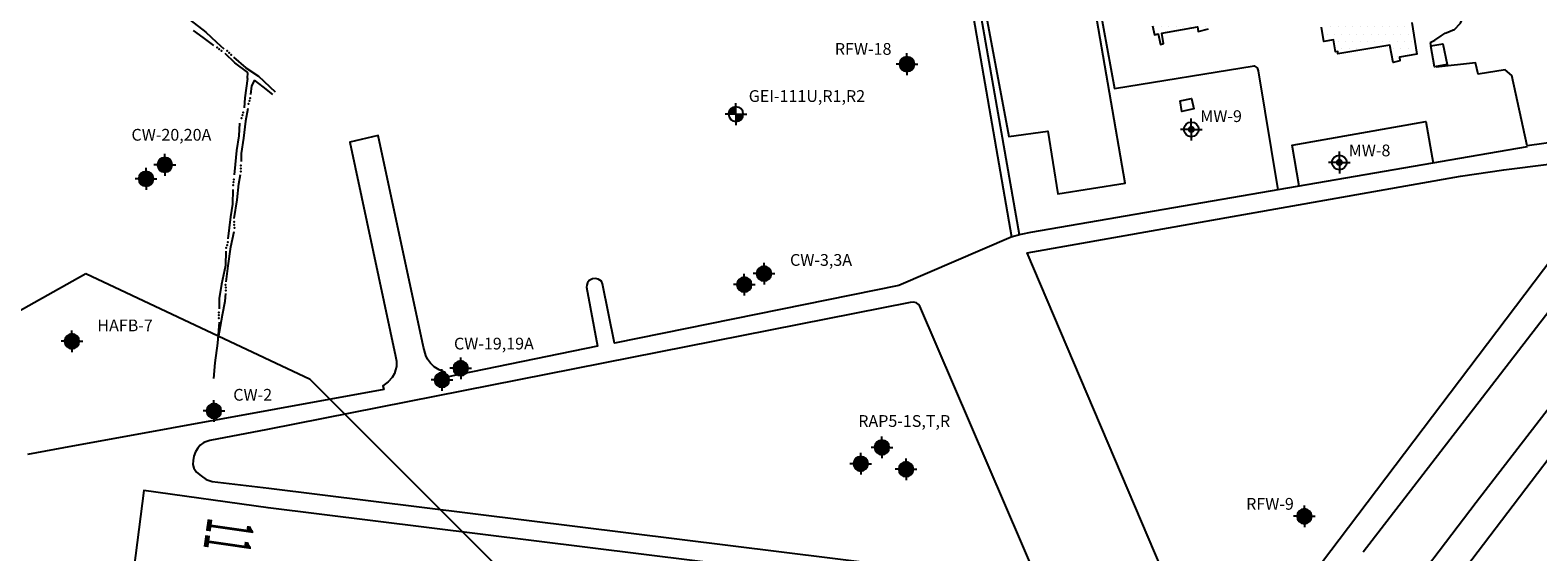
# Model space of a CAD drawing. Extents: x 127 to 20865, y 247 to 16001.
# Drawn here: x 7194 to 10974, y 6664 to 7972 of the extents above; entities that cross this region are included whole.
import ezdxf
from ezdxf.enums import TextEntityAlignment as Align

# ---------------------------------------------------------------- set-up
doc = ezdxf.new("R2010")
doc.units = 0
doc.header["$LTSCALE"] = 2000
doc.linetypes.add('DASHDOT', pattern=[1, 0.5, -0.25, 0, -0.25])
doc.linetypes.add('PHANTOM', pattern=[2.5, 1.25, -0.25, 0.25, -0.25, 0.25, -0.25])
doc.layers.get('0').update_dxf_attribs({"linetype": 'CONTINUOUS'})
for name, color, linetype in [('BLDG', 7, 'CONTINUOUS'), ('BLDHATCH', 2, 'CONTINUOUS'), ('ELMBROOK', 4, 'DASHDOT'), ('ROADS', 3, 'CONTINUOUS'), ('RUNWAY', 3, 'CONTINUOUS'), ('TOWNLINES', 7, 'PHANTOM'), ('TXT', 4, 'CONTINUOUS'), ('WELLS', 4, 'CONTINUOUS'), ('WELLS-11-14-90', 2, 'CONTINUOUS')]:
    doc.layers.add(name, color=color, linetype=linetype)
doc.styles.add('ROMAND', font='romand')
doc.styles.add('ROMANS', font='romans')

# ---------------------------------------------------------------- blocks, each defined once
blk = doc.blocks.new('B13')
for q in [(-66.516581, 0), (0, 66.516581), (0, -66.516581), (66.516581, 0)]:
    blk.add_line((0, 0), q)
at = {"const_width": 21.24}
blk.add_lwpolyline([(-10.98, 0, 1), (10.98, 0, 1)], format="xyb", close=True, dxfattribs=at)
blk.add_circle((0, 0), 45)
blk = doc.blocks.new('*X1')
at = {"color": 0}
for p, q in [((3.000142, 5.505951), (3.119049, 5.624858)), ((3.001745, 5.520813), (3.104187, 5.623255)), ((3.00603, 5.538357), (3.086643, 5.61897)), ((3.007449, 5.5), (3.125, 5.617551)), ((3.016519, 5.562103), (3.062897, 5.608481)), ((3.020707, 5.5), (3.125, 5.604293)), ((3.033965, 5.5), (3.125, 5.591035)), ((3.047223, 5.5), (3.125, 5.577777)), ((3.060482, 5.5), (3.125, 5.564518)), ((3.07374, 5.5), (3.125, 5.55126)), ((3.086998, 5.5), (3.125, 5.538002)), ((3.100256, 5.5), (3.125, 5.524744)), ((3.113515, 5.5), (3.125, 5.511485)), ((3.125, 5.498227), (3.126773, 5.5)), ((3.125, 5.484969), (3.140031, 5.5)), ((3.125, 5.471711), (3.153289, 5.5)), ((3.125, 5.458452), (3.166548, 5.5)), ((3.125, 5.445194), (3.179806, 5.5)), ((3.125, 5.431936), (3.193064, 5.5)), ((3.125, 5.418678), (3.206322, 5.5)), ((3.125, 5.405419), (3.219581, 5.5)), ((3.125, 5.392161), (3.232839, 5.5)), ((3.125, 5.378903), (3.246097, 5.5)), ((3.134735, 5.37538), (3.24962, 5.490265)), ((3.150175, 5.377561), (3.247439, 5.474825)), ((3.168795, 5.382923), (3.242077, 5.456205)), ((3.196828, 5.397698), (3.227302, 5.428172))]:
    blk.add_line(p, q, dxfattribs=at)
blk = doc.blocks.new('B7')
for q in [(-0.184768, 0), (0, 0.184768), (0.184768, 0), (0, -0.184768)]:
    blk.add_line((0, 0), q)
for start, end in [(90, 180), (180, 270), (0, 90), (270, 0)]:
    blk.add_arc((0, 0), 0.125, start, end)
blk.add_blockref('*X1', (-3.125, -5.5))
blk = doc.blocks.new('*X32')
at = {"color": 0}
for p, q in [((7882200, 6456600), (7882200, 6456600)), ((7882312.5, 6456375), (7882312.5, 6456375)), ((7882537.5, 6456375), (7882537.5, 6456375)), ((7882650, 6456150), (7882650, 6456150)), ((7882762.5, 6455925), (7882762.5, 6455925)), ((7882987.5, 6455925), (7882987.5, 6455925)), ((7883212.5, 6455925), (7883212.5, 6455925)), ((7883325, 6456150), (7883325, 6456150)), ((7883437.5, 6455925), (7883437.5, 6455925)), ((7883550, 6456150), (7883550, 6456150)), ((7883662.5, 6455925), (7883662.5, 6455925)), ((7882987.5, 6455475), (7882987.5, 6455475)), ((7883100, 6455700), (7883100, 6455700)), ((7883212.5, 6455475), (7883212.5, 6455475)), ((7883325, 6455700), (7883325, 6455700)), ((7883437.5, 6455475), (7883437.5, 6455475)), ((7883550, 6455700), (7883550, 6455700)), ((7883662.5, 6455475), (7883662.5, 6455475)), ((7883775, 6455700), (7883775, 6455700)), ((7883887.5, 6455475), (7883887.5, 6455475)), ((7878712.5, 6455025), (7878712.5, 6455025)), ((7878937.5, 6455025), (7878937.5, 6455025)), ((7879162.5, 6455025), (7879162.5, 6455025)), ((7879387.5, 6455025), (7879387.5, 6455025)), ((7879612.5, 6455025), (7879612.5, 6455025)), ((7880737.5, 6455025), (7880737.5, 6455025)), ((7883325, 6455250), (7883325, 6455250)), ((7883550, 6455250), (7883550, 6455250)), ((7883662.5, 6455025), (7883662.5, 6455025)), ((7883775, 6455250), (7883775, 6455250)), ((7883887.5, 6455025), (7883887.5, 6455025)), ((7876237.5, 6454575), (7876237.5, 6454575)), ((7876462.5, 6454575), (7876462.5, 6454575)), ((7876687.5, 6454575), (7876687.5, 6454575)), ((7876912.5, 6454575), (7876912.5, 6454575)), ((7877137.5, 6454575), (7877137.5, 6454575)), ((7877362.5, 6454575), (7877362.5, 6454575)), ((7877587.5, 6454575), (7877587.5, 6454575)), ((7877700, 6454800), (7877700, 6454800)), ((7877812.5, 6454575), (7877812.5, 6454575)), ((7877925, 6454800), (7877925, 6454800)), ((7878037.5, 6454575), (7878037.5, 6454575)), ((7878712.5, 6454575), (7878712.5, 6454575)), ((7878825, 6454800), (7878825, 6454800)), ((7878937.5, 6454575), (7878937.5, 6454575)), ((7879050, 6454800), (7879050, 6454800)), ((7879162.5, 6454575), (7879162.5, 6454575)), ((7879275, 6454800), (7879275, 6454800)), ((7879387.5, 6454575), (7879387.5, 6454575)), ((7879500, 6454800), (7879500, 6454800)), ((7879612.5, 6454575), (7879612.5, 6454575)), ((7880625, 6454800), (7880625, 6454800)), ((7880737.5, 6454575), (7880737.5, 6454575)), ((7882537.5, 6454575), (7882537.5, 6454575)), ((7884000, 6454800), (7884000, 6454800)), ((7884225, 6454800), (7884225, 6454800)), ((7884337.5, 6454575), (7884337.5, 6454575)), ((7875562.5, 6454125), (7875562.5, 6454125)), ((7875675, 6454350), (7875675, 6454350)), ((7875787.5, 6454125), (7875787.5, 6454125)), ((7875900, 6454350), (7875900, 6454350)), ((7876012.5, 6454125), (7876012.5, 6454125)), ((7876125, 6454350), (7876125, 6454350)), ((7876237.5, 6454125), (7876237.5, 6454125)), ((7876350, 6454350), (7876350, 6454350)), ((7876462.5, 6454125), (7876462.5, 6454125)), ((7876575, 6454350), (7876575, 6454350)), ((7876687.5, 6454125), (7876687.5, 6454125)), ((7876800, 6454350), (7876800, 6454350)), ((7876912.5, 6454125), (7876912.5, 6454125)), ((7877025, 6454350), (7877025, 6454350)), ((7877137.5, 6454125), (7877137.5, 6454125)), ((7877250, 6454350), (7877250, 6454350)), ((7877362.5, 6454125), (7877362.5, 6454125)), ((7877475, 6454350), (7877475, 6454350)), ((7877587.5, 6454125), (7877587.5, 6454125)), ((7877700, 6454350), (7877700, 6454350)), ((7877812.5, 6454125), (7877812.5, 6454125)), ((7877925, 6454350), (7877925, 6454350)), ((7878037.5, 6454125), (7878037.5, 6454125)), ((7878150, 6454350), (7878150, 6454350)), ((7878262.5, 6454125), (7878262.5, 6454125)), ((7878825, 6454350), (7878825, 6454350)), ((7879050, 6454350), (7879050, 6454350)), ((7880512.5, 6454125), (7880512.5, 6454125)), ((7880625, 6454350), (7880625, 6454350)), ((7880737.5, 6454125), (7880737.5, 6454125)), ((7882087.5, 6454125), (7882087.5, 6454125)), ((7882200, 6454350), (7882200, 6454350)), ((7882312.5, 6454125), (7882312.5, 6454125)), ((7882425, 6454350), (7882425, 6454350)), ((7882537.5, 6454125), (7882537.5, 6454125)), ((7882650, 6454350), (7882650, 6454350)), ((7882762.5, 6454125), (7882762.5, 6454125)), ((7882875, 6454350), (7882875, 6454350)), ((7882987.5, 6454125), (7882987.5, 6454125)), ((7875562.5, 6453675), (7875562.5, 6453675)), ((7875675, 6453900), (7875675, 6453900)), ((7875787.5, 6453675), (7875787.5, 6453675)), ((7875900, 6453900), (7875900, 6453900)), ((7876012.5, 6453675), (7876012.5, 6453675)), ((7876125, 6453900), (7876125, 6453900)), ((7876237.5, 6453675), (7876237.5, 6453675)), ((7876350, 6453900), (7876350, 6453900)), ((7876462.5, 6453675), (7876462.5, 6453675)), ((7876575, 6453900), (7876575, 6453900)), ((7876687.5, 6453675), (7876687.5, 6453675)), ((7876800, 6453900), (7876800, 6453900)), ((7876912.5, 6453675), (7876912.5, 6453675)), ((7877025, 6453900), (7877025, 6453900)), ((7877137.5, 6453675), (7877137.5, 6453675)), ((7877250, 6453900), (7877250, 6453900)), ((7877362.5, 6453675), (7877362.5, 6453675)), ((7877475, 6453900), (7877475, 6453900)), ((7877587.5, 6453675), (7877587.5, 6453675)), ((7877700, 6453900), (7877700, 6453900)), ((7877812.5, 6453675), (7877812.5, 6453675)), ((7877925, 6453900), (7877925, 6453900)), ((7878037.5, 6453675), (7878037.5, 6453675)), ((7878150, 6453900), (7878150, 6453900)), ((7878262.5, 6453675), (7878262.5, 6453675)), ((7880512.5, 6453675), (7880512.5, 6453675)), ((7880625, 6453900), (7880625, 6453900)), ((7880737.5, 6453675), (7880737.5, 6453675)), ((7882425, 6453900), (7882425, 6453900)), ((7882650, 6453900), (7882650, 6453900)), ((7882762.5, 6453675), (7882762.5, 6453675)), ((7882875, 6453900), (7882875, 6453900)), ((7882987.5, 6453675), (7882987.5, 6453675)), ((7883212.5, 6453675), (7883212.5, 6453675)), ((7875450, 6453450), (7875450, 6453450)), ((7875562.5, 6453225), (7875562.5, 6453225)), ((7875675, 6453450), (7875675, 6453450)), ((7875787.5, 6453225), (7875787.5, 6453225)), ((7875900, 6453450), (7875900, 6453450)), ((7876012.5, 6453225), (7876012.5, 6453225)), ((7876125, 6453450), (7876125, 6453450)), ((7876237.5, 6453225), (7876237.5, 6453225)), ((7876350, 6453450), (7876350, 6453450)), ((7876462.5, 6453225), (7876462.5, 6453225)), ((7876575, 6453450), (7876575, 6453450)), ((7876687.5, 6453225), (7876687.5, 6453225)), ((7876800, 6453450), (7876800, 6453450)), ((7876912.5, 6453225), (7876912.5, 6453225)), ((7877025, 6453450), (7877025, 6453450)), ((7877137.5, 6453225), (7877137.5, 6453225)), ((7877250, 6453450), (7877250, 6453450)), ((7877362.5, 6453225), (7877362.5, 6453225)), ((7877475, 6453450), (7877475, 6453450)), ((7877587.5, 6453225), (7877587.5, 6453225)), ((7877700, 6453450), (7877700, 6453450)), ((7877812.5, 6453225), (7877812.5, 6453225)), ((7877925, 6453450), (7877925, 6453450)), ((7878037.5, 6453225), (7878037.5, 6453225)), ((7878150, 6453450), (7878150, 6453450)), ((7878262.5, 6453225), (7878262.5, 6453225)), ((7878375, 6453450), (7878375, 6453450)), ((7880512.5, 6453225), (7880512.5, 6453225)), ((7880625, 6453450), (7880625, 6453450)), ((7880737.5, 6453225), (7880737.5, 6453225)), ((7882762.5, 6453225), (7882762.5, 6453225)), ((7882875, 6453450), (7882875, 6453450)), ((7882987.5, 6453225), (7882987.5, 6453225)), ((7883100, 6453450), (7883100, 6453450)), ((7883212.5, 6453225), (7883212.5, 6453225)), ((7875450, 6453000), (7875450, 6453000)), ((7875675, 6453000), (7875675, 6453000)), ((7875787.5, 6452775), (7875787.5, 6452775)), ((7875900, 6453000), (7875900, 6453000)), ((7876012.5, 6452775), (7876012.5, 6452775)), ((7876125, 6453000), (7876125, 6453000)), ((7876237.5, 6452775), (7876237.5, 6452775)), ((7876350, 6453000), (7876350, 6453000)), ((7876462.5, 6452775), (7876462.5, 6452775)), ((7876575, 6453000), (7876575, 6453000)), ((7876687.5, 6452775), (7876687.5, 6452775)), ((7876800, 6453000), (7876800, 6453000)), ((7876912.5, 6452775), (7876912.5, 6452775)), ((7877025, 6453000), (7877025, 6453000)), ((7877137.5, 6452775), (7877137.5, 6452775)), ((7877250, 6453000), (7877250, 6453000)), ((7877362.5, 6452775), (7877362.5, 6452775)), ((7877475, 6453000), (7877475, 6453000)), ((7877587.5, 6452775), (7877587.5, 6452775)), ((7877700, 6453000), (7877700, 6453000)), ((7877812.5, 6452775), (7877812.5, 6452775)), ((7877925, 6453000), (7877925, 6453000)), ((7878037.5, 6452775), (7878037.5, 6452775)), ((7878150, 6453000), (7878150, 6453000)), ((7878262.5, 6452775), (7878262.5, 6452775)), ((7878375, 6453000), (7878375, 6453000)), ((7878487.5, 6452775), (7878487.5, 6452775)), ((7880400, 6453000), (7880400, 6453000)), ((7880625, 6453000), (7880625, 6453000)), ((7880850, 6453000), (7880850, 6453000)), ((7882762.5, 6452775), (7882762.5, 6452775)), ((7882875, 6453000), (7882875, 6453000)), ((7882987.5, 6452775), (7882987.5, 6452775)), ((7883100, 6453000), (7883100, 6453000)), ((7883212.5, 6452775), (7883212.5, 6452775)), ((7875787.5, 6452325), (7875787.5, 6452325)), ((7875900, 6452550), (7875900, 6452550)), ((7876012.5, 6452325), (7876012.5, 6452325)), ((7876125, 6452550), (7876125, 6452550)), ((7876237.5, 6452325), (7876237.5, 6452325)), ((7876350, 6452550), (7876350, 6452550)), ((7876462.5, 6452325), (7876462.5, 6452325)), ((7876575, 6452550), (7876575, 6452550)), ((7876687.5, 6452325), (7876687.5, 6452325)), ((7876800, 6452550), (7876800, 6452550)), ((7876912.5, 6452325), (7876912.5, 6452325)), ((7877025, 6452550), (7877025, 6452550)), ((7877137.5, 6452325), (7877137.5, 6452325)), ((7877250, 6452550), (7877250, 6452550)), ((7877362.5, 6452325), (7877362.5, 6452325)), ((7877475, 6452550), (7877475, 6452550)), ((7877587.5, 6452325), (7877587.5, 6452325)), ((7877700, 6452550), (7877700, 6452550)), ((7877812.5, 6452325), (7877812.5, 6452325)), ((7877925, 6452550), (7877925, 6452550)), ((7878037.5, 6452325), (7878037.5, 6452325)), ((7878150, 6452550), (7878150, 6452550)), ((7878262.5, 6452325), (7878262.5, 6452325)), ((7878375, 6452550), (7878375, 6452550)), ((7878487.5, 6452325), (7878487.5, 6452325)), ((7881412.5, 6452325), (7881412.5, 6452325)), ((7881637.5, 6452325), (7881637.5, 6452325)), ((7881862.5, 6452325), (7881862.5, 6452325)), ((7882312.5, 6452325), (7882312.5, 6452325)), ((7882425, 6452550), (7882425, 6452550)), ((7882537.5, 6452325), (7882537.5, 6452325)), ((7882650, 6452550), (7882650, 6452550)), ((7882762.5, 6452325), (7882762.5, 6452325)), ((7882987.5, 6452325), (7882987.5, 6452325)), ((7875675, 6452100), (7875675, 6452100)), ((7875787.5, 6451875), (7875787.5, 6451875)), ((7875900, 6452100), (7875900, 6452100)), ((7876012.5, 6451875), (7876012.5, 6451875)), ((7876125, 6452100), (7876125, 6452100)), ((7876237.5, 6451875), (7876237.5, 6451875)), ((7876350, 6452100), (7876350, 6452100)), ((7876462.5, 6451875), (7876462.5, 6451875)), ((7876575, 6452100), (7876575, 6452100)), ((7876687.5, 6451875), (7876687.5, 6451875)), ((7876800, 6452100), (7876800, 6452100)), ((7876912.5, 6451875), (7876912.5, 6451875)), ((7877025, 6452100), (7877025, 6452100)), ((7877137.5, 6451875), (7877137.5, 6451875)), ((7877250, 6452100), (7877250, 6452100)), ((7877362.5, 6451875), (7877362.5, 6451875)), ((7877475, 6452100), (7877475, 6452100)), ((7877700, 6452100), (7877700, 6452100)), ((7877925, 6452100), (7877925, 6452100)), ((7878150, 6452100), (7878150, 6452100)), ((7878375, 6452100), (7878375, 6452100)), ((7878600, 6452100), (7878600, 6452100)), ((7881187.5, 6451875), (7881187.5, 6451875)), ((7881300, 6452100), (7881300, 6452100)), ((7881412.5, 6451875), (7881412.5, 6451875)), ((7881525, 6452100), (7881525, 6452100)), ((7881637.5, 6451875), (7881637.5, 6451875)), ((7881750, 6452100), (7881750, 6452100)), ((7881862.5, 6451875), (7881862.5, 6451875)), ((7881975, 6452100), (7881975, 6452100)), ((7882087.5, 6451875), (7882087.5, 6451875)), ((7882200, 6452100), (7882200, 6452100)), ((7882312.5, 6451875), (7882312.5, 6451875)), ((7882425, 6452100), (7882425, 6452100)), ((7882537.5, 6451875), (7882537.5, 6451875)), ((7882650, 6452100), (7882650, 6452100)), ((7882762.5, 6451875), (7882762.5, 6451875)), ((7882875, 6452100), (7882875, 6452100)), ((7882987.5, 6451875), (7882987.5, 6451875)), ((7883100, 6452100), (7883100, 6452100)), ((7883212.5, 6451875), (7883212.5, 6451875)), ((7883437.5, 6451875), (7883437.5, 6451875)), ((7883662.5, 6451875), (7883662.5, 6451875)), ((7875900, 6451650), (7875900, 6451650)), ((7876012.5, 6451425), (7876012.5, 6451425)), ((7881075, 6451650), (7881075, 6451650)), ((7881300, 6451650), (7881300, 6451650)), ((7881412.5, 6451425), (7881412.5, 6451425)), ((7881525, 6451650), (7881525, 6451650)), ((7881637.5, 6451425), (7881637.5, 6451425)), ((7881750, 6451650), (7881750, 6451650)), ((7881862.5, 6451425), (7881862.5, 6451425)), ((7881975, 6451650), (7881975, 6451650)), ((7882087.5, 6451425), (7882087.5, 6451425)), ((7882200, 6451650), (7882200, 6451650)), ((7882312.5, 6451425), (7882312.5, 6451425)), ((7882425, 6451650), (7882425, 6451650)), ((7882537.5, 6451425), (7882537.5, 6451425)), ((7882650, 6451650), (7882650, 6451650)), ((7882762.5, 6451425), (7882762.5, 6451425)), ((7882875, 6451650), (7882875, 6451650)), ((7882987.5, 6451425), (7882987.5, 6451425)), ((7883100, 6451650), (7883100, 6451650)), ((7883212.5, 6451425), (7883212.5, 6451425)), ((7883325, 6451650), (7883325, 6451650)), ((7883437.5, 6451425), (7883437.5, 6451425)), ((7883550, 6451650), (7883550, 6451650)), ((7883662.5, 6451425), (7883662.5, 6451425)), ((7881525, 6451200), (7881525, 6451200)), ((7881750, 6451200), (7881750, 6451200)), ((7881975, 6451200), (7881975, 6451200)), ((7882200, 6451200), (7882200, 6451200)), ((7883100, 6451200), (7883100, 6451200)), ((7883212.5, 6450975), (7883212.5, 6450975)), ((7883325, 6451200), (7883325, 6451200)), ((7883437.5, 6450975), (7883437.5, 6450975)), ((7883550, 6451200), (7883550, 6451200)), ((7883775, 6451200), (7883775, 6451200))]:
    blk.add_line(p, q, dxfattribs=at)
blk = doc.blocks.new('DOTS')
at = {"layer": 'ELMBROOK'}
for p in [(0, 0), (84.579081, 15.647382), (-88.132823, -12.091159)]:
    blk.add_point(p, dxfattribs=at)
blk = doc.blocks.new('*X55')
at = {"color": 0}
for p, q in [((7906105.399244, 6443587.604882), (7906338.881042, 6443821.08668)), ((7906108.534348, 6443634.934159), (7906291.551765, 6443817.951576)), ((7906110.422176, 6443548.433639), (7906378.052285, 6443816.063748)), ((7906120.704891, 6443514.522181), (7906411.963743, 6443805.781033)), ((7906135.027245, 6443484.650361), (7906441.835563, 6443791.458679)), ((7906152.790798, 6443458.21974), (7906468.266184, 6443773.695126)), ((7906173.713776, 6443434.948544), (7906491.53738, 6443752.772148)), ((7906197.725302, 6443414.765896), (7906511.720028, 6443728.760622)), ((7906224.942077, 6443397.788497), (7906528.697427, 6443701.543847)), ((7906255.707475, 6443384.359721), (7906542.126202, 6443670.778449)), ((7906290.727882, 6443375.185955), (7906551.299969, 6443635.758042)), ((7906331.471316, 6443371.735215), (7906554.750709, 6443595.014608)), ((7906381.686723, 6443377.756448), (7906548.729476, 6443544.799201))]:
    blk.add_line(p, q, dxfattribs=at)
blk = doc.blocks.new('NEWWELL')
at = {"color": 2}
for q in [(-332.237206, 0), (0, 332.237206), (0, -332.237206), (332.237206, 0)]:
    blk.add_line((0, 0), q, dxfattribs=at)
for start, end in [(90, 180), (180, 270), (0, 90), (270, 0)]:
    blk.add_arc((0, 0), 224.766126, start, end, dxfattribs=at)
at = {"layer": 'WELLS-11-14-90'}
blk.add_blockref('*X55', (-7906329.989466, -6443596.496458), dxfattribs=at)

msp = doc.modelspace()

# ---------------------------------------------------------------- linework, layer by layer
at = {"layer": 'BLDG'}
for points in [[(10007.771087, 7982.8695), (10012.848904, 7960.06678), (10021.485922, 7962.834826), (10027.487017, 7935.770981), (10034.8573, 7938.077757), (10031.390547, 7964.106124), (10120.184746, 7979.809238), (10122.147613, 7968.753154), (10148.059695, 7974.753748)], [(10657.593732, 7990.642138), (10670.643625, 7911.291252), (10626.649332, 7904.130927), (10627.344552, 7894.68676), (10611.22172, 7890.418127), (10603.02481, 7934.41196), (10472.424321, 7912.355727), (10472.076359, 7917.884048), (10466.202561, 7917.420752), (10461.46698, 7947.710097), (10437.512341, 7942.977313), (10431.622568, 7978.794618)]]:
    msp.add_lwpolyline(points, dxfattribs=at)
at = {"layer": 'ELMBROOK'}
for points in [[(7567.30788, 8016.075677), (7593.880005, 7997.896422), (7633.937963, 7966.268273), (7660.842936, 7941.778698), (7679.299031, 7924.677883)], [(7654.478436, 7932.965585), (7627.493642, 7953.445315), (7603.540595, 7970.770151)], [(7738.800765, 7850.714482), (7739.906037, 7865.935969), (7707.139886, 7889.625305), (7682.968561, 7913.258188)], [(7703.534209, 7904.252891), (7734.625722, 7877.043886), (7766.298646, 7856.01239), (7807.812325, 7816.905444)], [(7738.800765, 7850.714482), (7731.649524, 7802.375657), (7730.348136, 7777.301387)], [(7802.17855, 7810.25544), (7778.371992, 7829.181937), (7756.3666, 7846.468011), (7749.097505, 7832.515337), (7746.25603, 7810.680877)], [(7739.360187, 7775.173594), (7734.024412, 7743.188244), (7728.831663, 7701.114142), (7722.561656, 7662.499859), (7722.614014, 7642.09776)], [(7719.030327, 7738.443743), (7716.787873, 7706.396828), (7711.365441, 7670.057928), (7707.908904, 7634.596799), (7705.111303, 7609.208471)], [(7705.222575, 7499.636533), (7712.79333, 7546.018588), (7716.810757, 7586.626122), (7721.166687, 7609.691182)], [(7701.973378, 7572.480262), (7701.234531, 7535.360454), (7696.357022, 7503.365995), (7689.767754, 7448.712288)], [(7684.869995, 7340.844634), (7690.369958, 7381.078826), (7696.810997, 7428.285655), (7705.028651, 7466.861167)], [(7684.097399, 7417.192056), (7683.738737, 7381.898496), (7673.853838, 7334.416371), (7667.63856, 7298.551705), (7667.469169, 7272.767224)], [(7666.043915, 7201.16267), (7676.230375, 7258.037031), (7683.103408, 7292.39864), (7684.286212, 7311.515409)], [(7667.61666, 7239.870453), (7663.815778, 7187.109661), (7656.98543, 7137.618326), (7653.799619, 7098.484204)]]:
    msp.add_lwpolyline(points, dxfattribs=at)
at = {"layer": 'ROADS'}
msp.add_line((10704.176087, 7940.435455), (10705.347305, 7932.18174), dxfattribs=at)
for points in [[(10704.176087, 7940.435455), (10715.178557, 7946.30602), (10731.218721, 7957.692212), (10741.301991, 7964.364157), (10752.652761, 7967.940959), (10761.363546, 7972.316032), (10764.002087, 7972.320799), (10780.03169, 7989.557666), (10787.913328, 8008.385905), (10793.74225, 8020.441978), (10799.226812, 8032.612147), (10684.675743, 8129.916856), (10688.913927, 8133.480817), (10843.091986, 8009.173869), (10866.55845, 8037.43724), (10568.551289, 8272.647651), (10581.827632, 8289.879554), (10541.38642, 8323.07518), (10526.161922, 8304.692564), (10510.265803, 8317.782679)], [(9625.225141, 8228.60009), (9660.594387, 8182.559236), (9660.613653, 8171.890361), (9651.680275, 8163.729143), (9607.005696, 8127.167666), (9582.847188, 8100.967988), (9566.03237, 8073.863822), (9558.608777, 8055.495295), (9555.080247, 8040.116504), (9555.113388, 8021.761442), (9654.524712, 7453.115127)], [(9860.618826, 8043.081888), (9857.708426, 8057.415904), (9855.310014, 8075.945518), (9857.735086, 8084.573848), (9863.947607, 8082.956679), (9866.358442, 8077.085433), (9912.026594, 7825.254005), (10262.83426, 7881.872294), (10269.96434, 7877.147174), (10272.719274, 7870.124822), (10322.282447, 7571.250449)], [(9674.567148, 7458.221974), (9575.191312, 8020.650508)], [(9593.248825, 7994.87123), (9647.345974, 7705.187456), (9745.292076, 7718.671804), (9770.240928, 7561.321701), (9939.28886, 7588.241904), (9860.618826, 8043.081888)], [(10947.324227, 7681.542371), (10908.157932, 7858.108462), (10892.060733, 7871.818324), (10824.155479, 7861.29799), (10817.854094, 7889.612907), (10718.532635, 7878.663098)], [(10375.461299, 7580.402959), (10357.691956, 7683.042671), (10693.197223, 7742.437818), (10711.141478, 7638.176195)]]:
    msp.add_lwpolyline(points, dxfattribs=at)
at = {"layer": 'RUNWAY'}
for points in [[(11873.057118, 8483.792816), (11410.871484, 7859.837116), (11365.437971, 7803.04846), (11344.717727, 7778.690514), (11320.907116, 7750.426511), (11281.950311, 7728.388863), (10947.324227, 7681.542371)], [(10604.048898, 6505.318619), (10819.35739, 6788.311551), (11259.529188, 7358.758456), (11489.070056, 7662.268699), (11435.70574, 7702.627439), (11372.959961, 7750.081256), (11306.423944, 7662.104059), (11291.813458, 7642.785357), (10535.794967, 6662.812601)], [(10946.996425, 7678.768713), (9701.611431, 7464.428021), (9677.667714, 7459.012006), (9653.260511, 7452.793003), (9371.671557, 7331.540516), (8658.613531, 7187.092471), (8629.011915, 7335.227212), (8626.284419, 7342.714116), (8618.139999, 7347.464541), (8611.016573, 7348.990499), (8603.536668, 7347.872985), (8594.896268, 7344.345505), (8591.304327, 7338.15106), (8589.323868, 7332.294625), (8588.613395, 7327.582675), (8616.605031, 7179.454925), (8237.45304, 7101.406649), (8233.941043, 7113.612002), (8219.020191, 7120.346882), (8206.974308, 7127.069273), (8197.586881, 7136.885132), (8190.152942, 7146.347499), (8185.478958, 7155.797877), (8179.705962, 7176.983124), (8066.549624, 7707.398804), (7995.405478, 7690.457771), (8110.146312, 7154.170173), (8112.046835, 7141.626818), (8112.680367, 7128.628963), (8109.99942, 7120.360552), (8107.19848, 7110.94265), (8101.634572, 7100.846743), (8091.351724, 7089.851337), (8078.314401, 7080.132908), (8080.344904, 7071.039018), (7277.604322, 6924.371469), (7187.529011, 6907.913942)], [(11286.636652, 7271.815022), (10688.900782, 6486.656054)], [(7277.604322, 6924.371469), (7187.529011, 6907.913942)], [(10333.884865, 6458.298289), (7790.515576, 6773.640986), (7478.794433, 6817.467817), (7453.750712, 6621.449802)]]:
    msp.add_lwpolyline(points, dxfattribs=at)
for points in [[(10337.335166, 6511.2987), (10063.886153, 6543.077014), (9693.569675, 7413.402572), (10779.781846, 7605.334719), (10888.527575, 7621.422366), (11107.264517, 7649.107222), (11117.5029, 7649.867747), (11122.212356, 7648.58227), (11128.848304, 7640.73338), (11135.812259, 7628.973034), (11140.120754, 7614.809212), (11141.188799, 7595.944428), (11139.165369, 7580.198097), (11132.893983, 7566.080233), (11125.706104, 7552.771364)], [(7788.956493, 6970.644262), (7644.406177, 6943.079196), (7629.457353, 6937.892913), (7619.897803, 6930.89443), (7613.797039, 6923.957773), (7608.235051, 6914.592304), (7604.491878, 6903.585066), (7602.36909, 6893.013842), (7601.403981, 6882.770518), (7604.376404, 6873.734221), (7610.901482, 6863.375153), (7622.176074, 6854.556354), (7635.404285, 6845.361588), (7650.299192, 6839.598898), (7791.881908, 6823.430428), (9723.658868, 6583.425522), (9424.461116, 7279.560764), (9421.374639, 7283.8292), (9416.218683, 7288.221635), (9408.060772, 7289.867096), (9400.12036, 7288.636586)]]:
    msp.add_lwpolyline(points, close=True, dxfattribs=at)
at = {"layer": 'TOWNLINES'}
for points in [[(7896.185724, 7095.341381), (7333.333763, 7360.966875), (7071.006689, 7213.171925), (6420.754472, 7744.625708), (5817.511212, 7634.29742), (5042.539558, 8351.949272)], [(13442.036079, 2722.559334), (13417.898314, 2563.888103), (13017.146371, 2352.214819), (12831.360956, 2513.729389), (12704.991528, 2468.88633), (12656.032398, 2535.576074), (12395.941633, 2346.891607), (12102.300675, 2893.100954), (7896.185724, 7095.341381)]]:
    msp.add_lwpolyline(points, dxfattribs=at)
at = {"layer": 'WELLS'}
for points in [[(10705.1874, 7932.153415), (10735.821967, 7937.580203), (10746.556411, 7885.294779), (10714.654903, 7879.867432)], [(10076.614553, 7794.240639), (10105.751626, 7800.127475), (10111.291361, 7774.560723), (10081.002878, 7767.86714)]]:
    msp.add_lwpolyline(points, close=True, dxfattribs=at)

# ---------------------------------------------------------------- block references
at = {"layer": 'BLDHATCH', "xscale": 0.082053, "yscale": 0.082053, "zscale": 0.082053}
msp.add_blockref('*X32', (-636220.553778, -521415.538614), dxfattribs=at)
at = {"layer": 'ELMBROOK', "xscale": 0.082053, "yscale": 0.082053, "zscale": 0.082053}
for p, rotation in [((7668.01703, 7923.729144), 312.777474), ((7692.41958, 7914.623536), 305.398178), ((7743.703997, 7794.185967), 65.364269), ((7725.914502, 7758.169257), 62.197862), ((7722.216918, 7624.89419), 80.221226), ((7703.604807, 7590.138422), 74.060336), ((7705.271438, 7483.385781), 263.915155), ((7687.49064, 7432.907166), 66.564688), ((7684.169786, 7326.168514), 82.309252), ((7667.212089, 7256.6348), 79.223048)]:
    msp.add_blockref('DOTS', p, dxfattribs=dict(at, rotation=rotation))
at = {"layer": 'WELLS'}
for name, p, xscale, yscale, zscale in [('B7', (8963.168097, 7761.146924), 147.695625, 147.695625, 147.695625), ('B13', (10104.979474, 7722.728494), 0.410266, 0.410266, 0.410266), ('B13', (10476.114751, 7639.964821), 0.410266, 0.410266, 0.410266)]:
    msp.add_blockref(name, p, dxfattribs=dict(at, xscale=xscale, yscale=yscale, zscale=zscale))
at = {"layer": 'WELLS-11-14-90', "xscale": 0.082053, "yscale": 0.082053, "zscale": 0.082053}
for p in [(9392.109144, 7886.473054), (7531.504909, 7634.063848), (7484.346705, 7598.861211), (9033.672975, 7361.314969), (8984.199125, 7333.594043), (7298.458846, 7191.454547), (8273.41937, 7123.972613), (8226.251623, 7094.528078), (7654.599358, 7016.997976), (9329.210788, 6925.339606), (9276.304024, 6884.369332), (9389.761457, 6870.737846), (10388.414139, 6752.623767)]:
    msp.add_blockref('NEWWELL', p, dxfattribs=at)

# ---------------------------------------------------------------- texts
at = {"layer": 'TXT', "style": 'ROMANS'}
for s, p in [('GEI-111U,R1,R2', (8995.335572, 7791.732333)), ('MW-9', (10127.340649, 7741.301596)), ('MW-8', (10499.618155, 7655.341651))]:
    msp.add_text(s, height=29.539125, dxfattribs=at).set_placement(p)
at = {"layer": 'TXT', "style": 'ROMAND', "width": 0.462523}
msp.add_text('11', height=118.1565, rotation=261.809734, dxfattribs=at).set_placement((7639.476828, 6751.790986), (7627.983958, 6671.939904), align=Align.FIT)
at = {"layer": 'WELLS-11-14-90', "style": 'ROMANS'}
for s, p in [('RFW-18', (9353.185013, 7909.888152)), ('CW-20,20A', (7648.048319, 7694.586241)), ('CW-3,3A', (9254.352819, 7380.724201)), ('HAFB-7', (7501.279049, 7216.592301)), ('CW-19,19A', (8456.625782, 7170.958702)), ('CW-2', (7800.413431, 7042.617087)), ('RAP5-1S,T,R', (9500.317564, 6976.912136)), ('RFW-9', (10361.967999, 6769.052542))]:
    msp.add_text(s, height=29.539125, dxfattribs=at).set_placement(p, align=Align.RIGHT)

doc.saveas('drawing.dxf')
